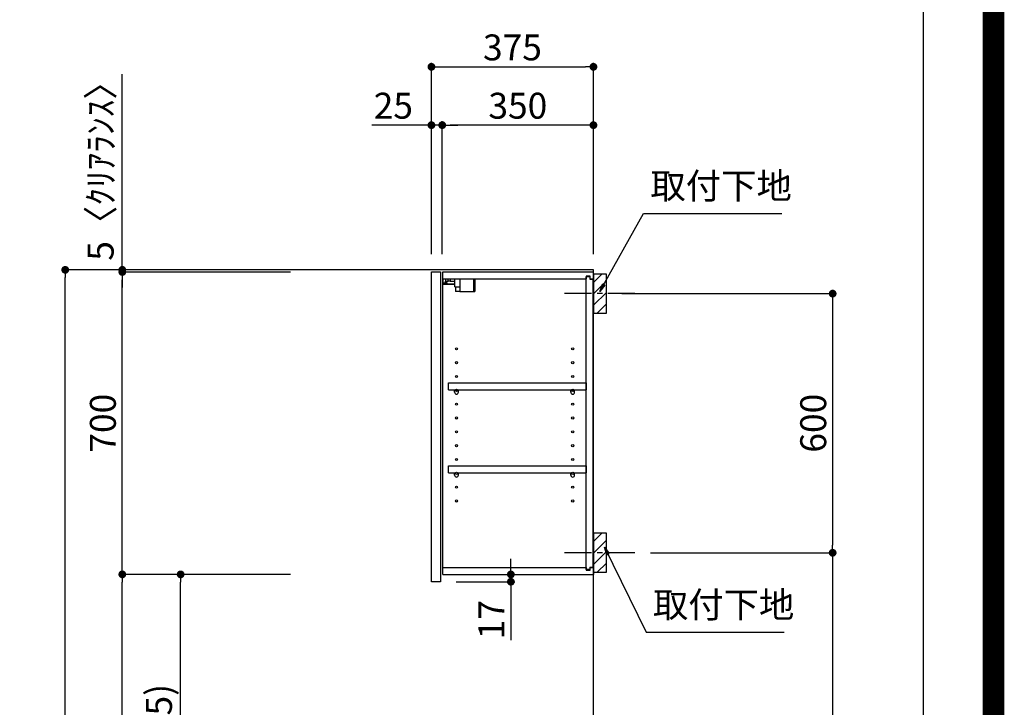
# Model space of a CAD drawing. Extents: x 55896 to 82369, y -11033 to -2163.
# Drawn here: x 80090 to 82369, y -7570 to -5978 of the extents above; entities that cross this region are included whole.
import ezdxf

# ---------------------------------------------------------------- set-up
doc = ezdxf.new("R2010")
doc.units = 0
doc.header["$LTSCALE"] = 50
doc.header["$MEASUREMENT"] = 0
doc.linetypes.add('CENTER', pattern=[2, 1.25, -0.25, 0.25, -0.25])
doc.layers.get('0').update_dxf_attribs({"linetype": 'CONTINUOUS'})
doc.layers.get('DEFPOINTS').update_dxf_attribs({"color": 146, "linetype": 'CONTINUOUS'})
for name, color, linetype in [('111-壁仕上', 3, 'CONTINUOUS'), ('122-扉', 6, 'CONTINUOUS'), ('130-穴加工', 9, 'CONTINUOUS'), ('141-パーツ', 31, 'CONTINUOUS'), ('150-機器', 8, 'CONTINUOUS'), ('160-文字', 254, 'CONTINUOUS'), ('166-寸法B', 11, 'CONTINUOUS'), ('180-補助', 161, 'CONTINUOUS'), ('190-図面外枠', 5, 'CONTINUOUS')]:
    doc.layers.add(name, color=color, linetype=linetype)
doc.styles.add('KH001', font='txt')
doc.dimstyles.new('KH1xx030', dxfattribs={"dimscale": 30, "dimtxt": 2, "dimasz": 0.6, "dimexe": 0.3, "dimexo": 1.2, "dimgap": 0.5, "dimtad": 3, "dimdec": 1, "dimdsep": 46, "dimlunit": 6, "dimtxsty": 'KH001', "dimblk": 'DOT', "dimcen": 1, "dimdle": 1, "dimclrd": 256, "dimclre": 256, "dimclrt": 256, "dimadec": 0, "dimazin": 0, "dimtfac": 1, "dimtdec": 1, "dimtix": 1, "dimtmove": 2, "dimatfit": 3, "dimldrblk": 'CLOSEDBLANK', "dimfxl": 1, "dimtolj": 1, "dimtzin": 0, "dimlwd": -1, "dimlwe": -1, "dimarcsym": 0})

# ---------------------------------------------------------------- blocks, each defined once
blk = doc.blocks.new('A$C5D946DDC')
at = {"layer": '190-図面外枠'}
blk.add_line((20519, 14349.3), (20519, 350.7), dxfattribs=at)
at = {"layer": 'DEFPOINTS'}
blk.add_lwpolyline([(0, 0), (20790, 0), (20790, 14700), (0, 14700)], close=True, dxfattribs=at)
blk = doc.blocks.new('_Dot')
at = {"color": 0, "linetype": 'ByBlock', "lineweight": -2}
blk.add_line((-0.5, 0), (-1, 0), dxfattribs=at)
at = {"color": 0, "linetype": 'ByBlock', "const_width": 0.5}
blk.add_lwpolyline([(-0.25, 0, 1), (0.25, 0, 1)], format="xyb", close=True, dxfattribs=at)
blk = doc.blocks.new('*D100')
at = {"layer": '166-寸法B', "transparency": 16777216}
for p, q in [((80716.5, -6557), (80186.3, -6557)), ((80195.3, -8939), (80195.3, -6575)), ((80732.5, -8957), (80186.3, -8957))]:
    blk.add_line(p, q, dxfattribs=at)
at = {"layer": 'DEFPOINTS', "color": 0, "transparency": 16777216}
for p in [(80195.3, -6557), (80752.5, -6557), (80768.5, -8957)]:
    blk.add_point(p, dxfattribs=at)
at = {"layer": '166-寸法B', "transparency": 16777216, "xscale": 18, "yscale": 18, "zscale": 18}
for p, rotation in [((80195.3, -6557), 90), ((80195.3, -8957), 270)]:
    blk.add_blockref('_Dot', p, dxfattribs=dict(at, rotation=rotation))
at = {"layer": '166-寸法B', "transparency": 16777216, "insert": (80146.5, -7757), "char_height": 60, "attachment_point": 5, "rotation": 90, "style": 'KH001'}
blk.add_mtext('\\A1;2,400', dxfattribs=at)
blk = doc.blocks.new('_ClosedBlank')
at = {"color": 0, "linetype": 'ByBlock', "lineweight": -2}
for p, q in [((-1, 0.17), (0, 0)), ((-1, 0.17), (-1, -0.17)), ((0, 0), (-1, -0.17))]:
    blk.add_line(p, q, dxfattribs=at)
blk = doc.blocks.new('*D213')
at = {"layer": '166-寸法B', "transparency": 16777216}
for p, q in [((81483.9, -6612), (81980.6, -6612)), ((81971.6, -6630), (81971.6, -7194)), ((81549.7, -7212), (81980.6, -7212))]:
    blk.add_line(p, q, dxfattribs=at)
at = {"layer": 'DEFPOINTS', "color": 0, "transparency": 16777216}
for p in [(81447.9, -6612), (81513.7, -7212), (81971.6, -7212)]:
    blk.add_point(p, dxfattribs=at)
at = {"layer": '166-寸法B', "transparency": 16777216, "xscale": 18, "yscale": 18, "zscale": 18}
for p, rotation in [((81971.6, -6612), 90), ((81971.6, -7212), 270)]:
    blk.add_blockref('_Dot', p, dxfattribs=dict(at, rotation=rotation))
at = {"layer": '166-寸法B', "transparency": 16777216, "insert": (81926.6, -6912), "char_height": 60, "attachment_point": 5, "rotation": 90, "style": 'KH001'}
blk.add_mtext('\\A1;600', dxfattribs=at)
blk = doc.blocks.new('*D214')
at = {"layer": '166-寸法B', "transparency": 16777216}
for p, q in [((81549.7, -7212), (81980.6, -7212)), ((81971.6, -7230), (81971.6, -8939)), ((81468.9, -8957), (81980.6, -8957))]:
    blk.add_line(p, q, dxfattribs=at)
at = {"layer": 'DEFPOINTS', "color": 0, "transparency": 16777216}
for p in [(81513.7, -7212), (81432.9, -8957), (81971.6, -8957)]:
    blk.add_point(p, dxfattribs=at)
at = {"layer": '166-寸法B', "transparency": 16777216, "xscale": 18, "yscale": 18, "zscale": 18}
for p, rotation in [((81971.6, -7212), 90), ((81971.6, -8957), 270)]:
    blk.add_blockref('_Dot', p, dxfattribs=dict(at, rotation=rotation))
at = {"layer": '166-寸法B', "transparency": 16777216, "insert": (81922.8, -8124.2), "char_height": 60, "attachment_point": 5, "rotation": 90, "style": 'KH001'}
blk.add_mtext('\\A1;1,745', dxfattribs=at)
blk = doc.blocks.new('*D215')
at = {"layer": '166-寸法B', "transparency": 16777216}
for p, q in [((81042.9, -6521), (81042.9, -6078)), ((81417.9, -6521), (81417.9, -6078)), ((81060.9, -6087), (81399.9, -6087))]:
    blk.add_line(p, q, dxfattribs=at)
at = {"layer": 'DEFPOINTS', "color": 0, "transparency": 16777216}
for p in [(81417.9, -6087), (81042.9, -6557), (81417.9, -6557)]:
    blk.add_point(p, dxfattribs=at)
at = {"layer": '166-寸法B', "transparency": 16777216, "xscale": 18, "yscale": 18, "zscale": 18, "rotation": 180}
blk.add_blockref('_Dot', (81042.9, -6087), dxfattribs=at)
at = {"layer": '166-寸法B', "transparency": 16777216, "xscale": 18, "yscale": 18, "zscale": 18}
blk.add_blockref('_Dot', (81417.9, -6087), dxfattribs=at)
at = {"layer": '166-寸法B', "transparency": 16777216, "insert": (81230.4, -6042), "char_height": 60, "attachment_point": 5, "style": 'KH001'}
blk.add_mtext('\\A1;375', dxfattribs=at)
blk = doc.blocks.new('*D216')
at = {"layer": '166-寸法B', "linetype": 'ByBlock', "transparency": 16777216}
for p, q in [((81067.9, -6521), (81067.9, -6213)), ((81417.9, -6521), (81417.9, -6213)), ((81399.9, -6222), (81085.9, -6222))]:
    blk.add_line(p, q, dxfattribs=at)
at = {"layer": 'DEFPOINTS', "color": 0, "transparency": 16777216}
for p in [(81067.9, -6222), (81067.9, -6557), (81417.9, -6557)]:
    blk.add_point(p, dxfattribs=at)
at = {"layer": '166-寸法B', "transparency": 16777216, "xscale": 18, "yscale": 18, "zscale": 18, "rotation": 180}
blk.add_blockref('_Dot', (81067.9, -6222), dxfattribs=at)
at = {"layer": '166-寸法B', "transparency": 16777216, "xscale": 18, "yscale": 18, "zscale": 18}
blk.add_blockref('_Dot', (81417.9, -6222), dxfattribs=at)
at = {"layer": '166-寸法B', "transparency": 16777216, "insert": (81242.9, -6177), "char_height": 60, "attachment_point": 5, "style": 'KH001'}
blk.add_mtext('\\A1;350', dxfattribs=at)
blk = doc.blocks.new('*D217')
at = {"layer": '166-寸法B', "linetype": 'ByBlock', "transparency": 16777216}
for p, q in [((81042.9, -6521), (81042.9, -6213)), ((81067.9, -6521), (81067.9, -6213)), ((81042.9, -6222), (80904.9, -6222)), ((81024.9, -6222), (81006.9, -6222)), ((81067.9, -6222), (81042.9, -6222)), ((81085.9, -6222), (81103.9, -6222))]:
    blk.add_line(p, q, dxfattribs=at)
at = {"layer": 'DEFPOINTS', "color": 0, "transparency": 16777216}
for p in [(81042.9, -6222), (81042.9, -6557), (81067.9, -6557)]:
    blk.add_point(p, dxfattribs=at)
at = {"layer": '166-寸法B', "transparency": 16777216, "xscale": 18, "yscale": 18, "zscale": 18}
blk.add_blockref('_Dot', (81042.9, -6222), dxfattribs=at)
at = {"layer": '166-寸法B', "transparency": 16777216, "xscale": 18, "yscale": 18, "zscale": 18, "rotation": 180}
blk.add_blockref('_Dot', (81067.9, -6222), dxfattribs=at)
at = {"layer": '166-寸法B', "transparency": 16777216, "insert": (80954.7, -6177), "char_height": 60, "attachment_point": 5, "style": 'KH001'}
blk.add_mtext('\\A1;25', dxfattribs=at)
blk = doc.blocks.new('*D218')
at = {"layer": '166-寸法B', "transparency": 16777216}
for p, q in [((80716.5, -7262), (80453.4, -7262)), ((80462.4, -8079), (80462.4, -7280)), ((80731.9, -8097), (80453.4, -8097))]:
    blk.add_line(p, q, dxfattribs=at)
at = {"layer": 'DEFPOINTS', "color": 0, "transparency": 16777216}
for p in [(80462.4, -7262), (80752.5, -7262), (80767.9, -8097)]:
    blk.add_point(p, dxfattribs=at)
at = {"layer": '166-寸法B', "transparency": 16777216, "xscale": 18, "yscale": 18, "zscale": 18}
for p, rotation in [((80462.4, -7262), 90), ((80462.4, -8097), 270)]:
    blk.add_blockref('_Dot', p, dxfattribs=dict(at, rotation=rotation))
at = {"layer": '166-寸法B', "transparency": 16777216, "insert": (80412.3, -7679.5), "char_height": 60, "attachment_point": 5, "rotation": 90, "style": 'KH001'}
blk.add_mtext('\\A1;835(785)', dxfattribs=at)
blk = doc.blocks.new('*D219')
at = {"layer": '166-寸法B', "transparency": 16777216}
for p, q in [((80716.5, -6562), (80318.4, -6562)), ((80327.4, -7244), (80327.4, -6580)), ((80716.5, -7262), (80318.4, -7262))]:
    blk.add_line(p, q, dxfattribs=at)
at = {"layer": 'DEFPOINTS', "color": 0, "transparency": 16777216}
for p in [(80327.4, -6562), (80752.5, -6562), (80752.5, -7262)]:
    blk.add_point(p, dxfattribs=at)
at = {"layer": '166-寸法B', "transparency": 16777216, "xscale": 18, "yscale": 18, "zscale": 18}
for p, rotation in [((80327.4, -6562), 90), ((80327.4, -7262), 270)]:
    blk.add_blockref('_Dot', p, dxfattribs=dict(at, rotation=rotation))
at = {"layer": '166-寸法B', "transparency": 16777216, "insert": (80282.4, -6912), "char_height": 60, "attachment_point": 5, "rotation": 90, "style": 'KH001'}
blk.add_mtext('\\A1;700', dxfattribs=at)
blk = doc.blocks.new('*D220')
at = {"layer": '166-寸法B', "transparency": 16777216}
for p, q in [((80327.4, -6557), (80327.4, -6104)), ((80327.4, -6539), (80327.4, -6521)), ((80716.5, -6557), (80318.4, -6557)), ((80716.5, -6562), (80318.4, -6562)), ((80327.4, -6562), (80327.4, -6557)), ((80327.4, -6580), (80327.4, -6598))]:
    blk.add_line(p, q, dxfattribs=at)
at = {"layer": 'DEFPOINTS', "color": 0, "transparency": 16777216}
for p in [(80327.4, -6557), (80752.5, -6557), (80752.5, -6562)]:
    blk.add_point(p, dxfattribs=at)
at = {"layer": '166-寸法B', "transparency": 16777216, "xscale": 18, "yscale": 18, "zscale": 18}
for p, rotation in [((80327.4, -6557), 270), ((80327.4, -6562), 90)]:
    blk.add_blockref('_Dot', p, dxfattribs=dict(at, rotation=rotation))
at = {"layer": '166-寸法B', "transparency": 16777216, "insert": (80277.3, -6308.5), "char_height": 60, "attachment_point": 5, "rotation": 90, "style": 'KH001'}
blk.add_mtext('\\A1;5〈ｸﾘｱﾗﾝｽ〉', dxfattribs=at)
blk = doc.blocks.new('*D221')
at = {"layer": '166-寸法B', "transparency": 16777216}
for p, q in [((81226.8, -7244), (81226.8, -7226)), ((81104.9, -7262), (81235.8, -7262)), ((81226.8, -7279), (81226.8, -7262)), ((81099.9, -7279), (81235.8, -7279)), ((81226.8, -7279), (81226.8, -7414.4)), ((81226.8, -7297), (81226.8, -7315))]:
    blk.add_line(p, q, dxfattribs=at)
at = {"layer": 'DEFPOINTS', "color": 0, "transparency": 16777216}
for p in [(81068.9, -7262), (81226.8, -7262), (81063.9, -7279)]:
    blk.add_point(p, dxfattribs=at)
at = {"layer": '166-寸法B', "transparency": 16777216, "xscale": 18, "yscale": 18, "zscale": 18}
for p, rotation in [((81226.8, -7262), 270), ((81226.8, -7279), 90)]:
    blk.add_blockref('_Dot', p, dxfattribs=dict(at, rotation=rotation))
at = {"layer": '166-寸法B', "transparency": 16777216, "insert": (81181.8, -7366.8), "char_height": 60, "attachment_point": 5, "rotation": 90, "style": 'KH001'}
blk.add_mtext('\\A1;17', dxfattribs=at)
blk = doc.blocks.new('*D222')
at = {"layer": '166-寸法B', "transparency": 16777216}
for p, q in [((80716.5, -7262), (80318.4, -7262)), ((80327.4, -8939), (80327.4, -7280)), ((80732.5, -8957), (80318.4, -8957))]:
    blk.add_line(p, q, dxfattribs=at)
at = {"layer": 'DEFPOINTS', "color": 0, "transparency": 16777216}
for p in [(80327.4, -7262), (80752.5, -7262), (80768.5, -8957)]:
    blk.add_point(p, dxfattribs=at)
at = {"layer": '166-寸法B', "transparency": 16777216, "xscale": 18, "yscale": 18, "zscale": 18}
for p, rotation in [((80327.4, -7262), 90), ((80327.4, -8957), 270)]:
    blk.add_blockref('_Dot', p, dxfattribs=dict(at, rotation=rotation))
at = {"layer": '166-寸法B', "transparency": 16777216, "insert": (80278.5, -8109.5), "char_height": 60, "attachment_point": 5, "rotation": 90, "style": 'KH001'}
blk.add_mtext('\\A1;1,695', dxfattribs=at)
blk = doc.blocks.new('ｳｫｰﾙｷｬﾋﾞH700_D')
at = {"layer": '122-扉', "color": 253}
for p, q in [((-375, 0), (-354, 0)), ((-375, -717), (-375, 0)), ((-354, 0), (-354, -717)), ((-349, -16), (-349, 0)), ((-348.5, 0), (-349, 0)), ((-348.5, 0), (0, 0)), ((0, -16), (0, 0)), ((-349, -684), (-349, -16)), ((-349, -16), (-16.5, -16)), ((-7.4, -10), (-16.5, -10)), ((-16.5, -10), (-16.5, -16)), ((-8.5, -11.5), (-16.5, -11.5)), ((-16.5, -688.5), (-16.5, -11.5)), ((-8.5, -11.5), (-8.5, -16.5)), ((-8.5, -16.5), (-0.5, -16.5)), ((-7.4, -16), (-7.4, -10)), ((-7.4, -16), (0, -16)), ((-0.5, -683.5), (-0.5, -16.5)), ((-335.5, -272.8), (-335.5, -256.8)), ((-335.5, -256.8), (-17, -256.8)), ((-335.5, -272.8), (-321.5, -272.8)), ((-312.5, -272.8), (-52.5, -272.8)), ((-43.5, -272.8), (-17, -272.8)), ((-17, -256.8), (-17, -272.8)), ((-335.5, -464.8), (-335.5, -448.8)), ((-335.5, -448.8), (-17, -448.8)), ((-17, -448.8), (-17, -464.8)), ((-335.5, -464.8), (-321.5, -464.8)), ((-312.5, -464.8), (-52.5, -464.8)), ((-43.5, -464.8), (-17, -464.8)), ((-8.5, -683.5), (-8.5, -688.5)), ((-8.5, -683.5), (-0.5, -683.5)), ((-349, -700), (-349, -684)), ((-349, -684), (-16.5, -684)), ((-349, -700), (0, -700)), ((-16.5, -684), (-16.5, -690)), ((-8.5, -688.5), (-16.5, -688.5)), ((-16.5, -690), (-7.4, -690)), ((-7.4, -690), (-7.4, -684)), ((-7.4, -684), (0, -684)), ((0, -684), (0, -700)), ((-354, -717), (-375, -717))]:
    blk.add_line(p, q, dxfattribs=at)
at = {"layer": '130-穴加工', "linetype": 'Continuous'}
for centre in [(-317, -178), (-48, -178), (-317, -210), (-48, -210), (-317, -242), (-48, -242), (-317, -274), (-48, -274), (-317, -306), (-48, -306), (-317, -338), (-48, -338), (-317, -370), (-48, -370), (-317, -402), (-48, -402), (-317, -434), (-48, -434), (-317, -466), (-48, -466), (-317, -498), (-48, -498), (-317, -530), (-48, -530)]:
    blk.add_circle(centre, 2.5, dxfattribs=at)
at = {"layer": '141-パーツ'}
for p, q in [((-347.5, -25.5), (-347.5, -16)), ((-342.5, -16), (-342.5, -21)), ((-342.5, -21), (-336.5, -21)), ((-342.5, -23.5), (-342.5, -21)), ((-336.5, -21), (-336.5, -16)), ((-331.5, -21), (-336.5, -21)), ((-331.5, -16), (-331.5, -21)), ((-331.5, -21), (-320.5, -21)), ((-320.5, -34.5), (-320.5, -16)), ((-308.5, -34.5), (-308.5, -16)), ((-277.5, -16), (-277.5, -45)), ((-274.5, -16), (-274.5, -45)), ((-320.5, -28), (-348.5, -28)), ((-320.5, -29), (-348.5, -29)), ((-342.5, -25.5), (-347.5, -25.5)), ((-342.5, -23.5), (-342.5, -25.5)), ((-338, -25.5), (-342.5, -23.5)), ((-342.5, -25.5), (-338, -25.5)), ((-320.5, -34.5), (-308.5, -34.5)), ((-319.5, -34.5), (-319.5, -45)), ((-309.5, -45), (-319.5, -45)), ((-309.5, -34.5), (-309.5, -45)), ((-309.5, -45), (-277.5, -45)), ((-277.5, -45), (-274.5, -45))]:
    blk.add_line(p, q, dxfattribs=at)
at = {"layer": '141-パーツ', "linetype": 'Continuous'}
for p, q in [((-321.5, -278.3), (-321.5, -272.8)), ((-321.5, -272.8), (-318.9, -272.8)), ((-315.1, -272.8), (-312.5, -272.8)), ((-312.5, -278.3), (-312.5, -272.8)), ((-52.5, -278.3), (-52.5, -272.8)), ((-52.5, -272.8), (-49.9, -272.8)), ((-46.1, -272.8), (-43.5, -272.8)), ((-43.5, -278.3), (-43.5, -272.8)), ((-321.5, -470.3), (-321.5, -464.8)), ((-321.5, -464.8), (-318.9, -464.8)), ((-315.1, -464.8), (-312.5, -464.8)), ((-312.5, -470.3), (-312.5, -464.8)), ((-52.5, -470.3), (-52.5, -464.8)), ((-52.5, -464.8), (-49.9, -464.8)), ((-46.1, -464.8), (-43.5, -464.8)), ((-43.5, -470.3), (-43.5, -464.8))]:
    blk.add_line(p, q, dxfattribs=at)
for centre in [(-317, -274), (-48, -274), (-317, -466), (-48, -466)]:
    blk.add_circle(centre, 2.25, dxfattribs=at)
for centre, start, end in [((-317, -278.3), 180, 270), ((-317, -278.3), 270, 0), ((-48, -278.3), 180, 270), ((-48, -278.3), 270, 0), ((-317, -470.3), 180, 270), ((-317, -470.3), 270, 0), ((-48, -470.3), 180, 270), ((-48, -470.3), 270, 0)]:
    blk.add_arc(centre, 4.5, start, end, dxfattribs=at)

msp = doc.modelspace()

# ---------------------------------------------------------------- hatches: boundary and pattern name
at = {"layer": '180-補助'}
h = msp.add_hatch(dxfattribs=at)
h.set_pattern_fill('ANSI31', color=256, scale=150, style=0)
h.set_pattern_definition([(45, (-373322.595, -6754.192), (-13.25825215, 13.25825215), [])])
h.paths.add_polyline_path([(81417.94, -6656.95), (81447.94, -6656.95), (81447.94, -6566.95), (81417.94, -6566.95)])
h = msp.add_hatch(dxfattribs=at)
h.set_pattern_fill('ANSI31', color=256, scale=150, style=0)
h.set_pattern_definition([(45, (-373322.595, -7354.192), (-13.25825215, 13.25825215), [])])
h.paths.add_polyline_path([(81417.94, -7256.95), (81447.94, -7256.95), (81447.94, -7166.95), (81417.94, -7166.95)])

# ---------------------------------------------------------------- linework, layer by layer
at = {"layer": '111-壁仕上', "ltscale": 2}
msp.add_lwpolyline([(80605.36, -8956.95), (81417.94, -8956.95), (81417.94, -6556.95), (80605.36, -6556.95)], dxfattribs=at)
at = {"layer": '150-機器', "color": 253, "linetype": 'Continuous'}
for points in [[(81417.94, -6656.95), (81447.94, -6656.95), (81447.94, -6566.95), (81417.94, -6566.95)], [(81417.94, -7256.95), (81447.94, -7256.95), (81447.94, -7166.95), (81417.94, -7166.95)]]:
    msp.add_lwpolyline(points, close=True, dxfattribs=at)
at = {"layer": '180-補助', "linetype": 'CENTER'}
for p, q in [((81513.71, -6611.95), (81348.13, -6611.95)), ((81513.71, -7211.95), (81348.13, -7211.95))]:
    msp.add_line(p, q, dxfattribs=at)
at = {"layer": 'DEFPOINTS', "color": 1, "const_width": 50}
msp.add_lwpolyline([(69869.94, -11008.03), (82343.92, -11008.03), (82343.92, -2188.03), (69869.94, -2188.03)], close=True, dxfattribs=at)

# ---------------------------------------------------------------- block references
at = {"layer": '166-寸法B'}
msp.add_blockref('ｳｫｰﾙｷｬﾋﾞH700_D', (81417.94, -6561.95), dxfattribs=at)
at = {"layer": '190-図面外枠', "xscale": 0.6000000000058208, "yscale": 0.6000000000058208, "zscale": 0.6000000000058208}
msp.add_blockref('A$C5D946DDC', (69869.94, -11020), dxfattribs=at)

# ---------------------------------------------------------------- texts
at = {"layer": '160-文字', "char_height": 60, "attachment_point": 7, "style": 'KH001'}
for insert in [(81549.74, -6411.26), (81555.46, -7381.01)]:
    msp.add_mtext('取付下地', dxfattribs=dict(at, insert=insert))

# ---------------------------------------------------------------- dimensions: what is measured, and where the dimension line sits
at = {"layer": '166-寸法B'}
dim = msp.add_linear_dim(base=(81417.94, -6086.95), p1=(81042.94, -6556.95), p2=(81417.94, -6556.95), dimstyle='KH1xx030', dxfattribs=at)
dim.commit()
dim.dimension.update_dxf_attribs({"geometry": '*D215', "text_midpoint": (81230.44, -6041.95)})
dim = msp.add_linear_dim(base=(80327.35, -6556.95), p1=(80752.46, -6561.95), p2=(80752.46, -6556.95), angle=90, text='<>〈ｸﾘｱﾗﾝｽ〉', dimstyle='KH1xx030', override={"dimtmove": 1}, dxfattribs=at)
dim.commit()
dim.dimension.update_dxf_attribs({"geometry": '*D220', "text_midpoint": (80296.31, -6308.51), "dimtype": 128})
dim = msp.add_linear_dim(base=(81042.94, -6221.95), p1=(81067.94, -6556.95), p2=(81042.94, -6556.95), dimstyle='KH1xx030', override={"dimtmove": 1, "dimfxl": 0.5, "dimarcsym": 1}, dxfattribs=at)
dim.commit()
dim.dimension.update_dxf_attribs({"geometry": '*D217', "text_midpoint": (80954.73, -6222.27), "dimtype": 128})
dim = msp.add_linear_dim(base=(81067.94, -6221.95), p1=(81417.94, -6556.95), p2=(81067.94, -6556.95), dimstyle='KH1xx030', override={"dimfxl": 0.5, "dimarcsym": 1}, dxfattribs=at)
dim.commit()
dim.dimension.update_dxf_attribs({"geometry": '*D216', "text_midpoint": (81242.94, -6176.95)})
for base, p1, p2, picture, middle in [((80195.28, -6556.95), (80768.46, -8956.95), (80752.46, -6556.95), '*D100', (80146.47, -7756.95)), ((81971.56, -7211.95), (81447.94, -6611.95), (81513.71, -7211.95), '*D213', (81926.56, -6911.95)), ((80327.35, -7261.95), (80768.46, -8956.95), (80752.46, -7261.95), '*D222', (80278.54, -8109.45))]:
    dim = msp.add_linear_dim(base=base, p1=p1, p2=p2, angle=90, dimstyle='KH1xx030', dxfattribs=at)
    dim.commit()
    dim.dimension.update_dxf_attribs({"geometry": picture, "text_midpoint": middle})
for base, p1, p2, override, picture, middle in [((80327.35, -6561.95), (80752.46, -7261.95), (80752.46, -6561.95), {"dimpost": ''}, '*D219', (80282.35, -6911.95)), ((80462.35, -7261.95), (80767.94, -8096.95), (80752.46, -7261.95), {"dimpost": '(785)'}, '*D218', (80412.34, -7679.45))]:
    dim = msp.add_linear_dim(base=base, p1=p1, p2=p2, angle=90, dimstyle='KH1xx030', override=override, dxfattribs=at)
    dim.commit()
    dim.dimension.update_dxf_attribs({"geometry": picture, "text_midpoint": middle})
dim = msp.add_linear_dim(base=(81971.56, -8956.95), p1=(81513.71, -7211.95), p2=(81432.94, -8956.95), angle=90, dimstyle='KH1xx030', dxfattribs=at)
dim.commit()
dim.dimension.update_dxf_attribs({"geometry": '*D214', "text_midpoint": (81922.75, -8124.2), "dimtype": 128})
dim = msp.add_linear_dim(base=(81226.85, -7261.95), p1=(81063.94, -7278.95), p2=(81068.94, -7261.95), angle=90, dimstyle='KH1xx030', override={"dimtmove": 1}, dxfattribs=at)
dim.commit()
dim.dimension.update_dxf_attribs({"geometry": '*D221', "text_midpoint": (81181.85, -7366.8), "dimtype": 128})

# ---------------------------------------------------------------- leaders
at = {"layer": '160-文字', "annotation_type": 0, "has_hookline": 1, "hookline_direction": 0, "text_width": 304.02}
for points in [[(81432.94, -6606.95), (81534.14, -6426.26), (81534.74, -6426.26)], [(81443.51, -7199.06), (81539.86, -7396.01), (81540.46, -7396.01)]]:
    msp.add_leader(points, dimstyle='KH1xx030', override={"dimgap": 0.5, "dimtad": 1}, dxfattribs=at)

doc.saveas('drawing.dxf')
